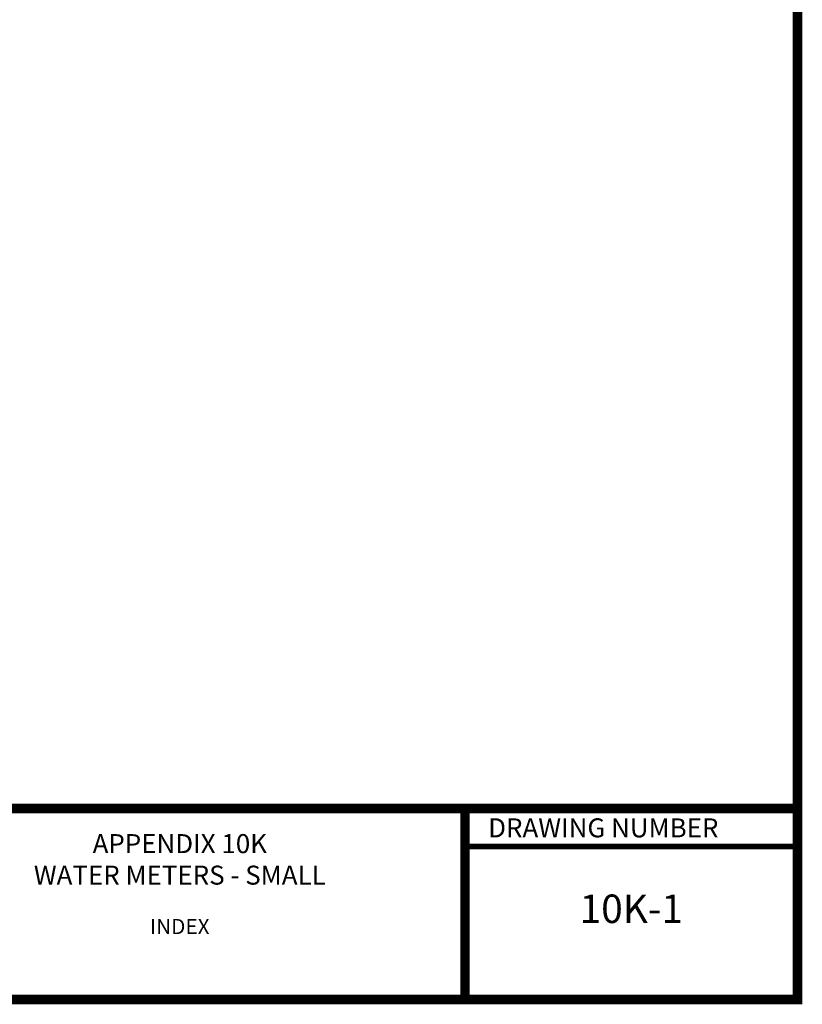
# Model space of a CAD drawing. Units: inches. Extents: x 0.1 to 7.9, y 0.1 to 10.4.
# Drawn here: x 3.8 to 7.9, y 0.1 to 5.3 of the extents above; entities that cross this region are included whole.
import ezdxf
from ezdxf.enums import TextEntityAlignment as Align

# ---------------------------------------------------------------- set-up
doc = ezdxf.new("R2010")
doc.units = ezdxf.units.IN
doc.header["$MEASUREMENT"] = 0
doc.layers.add('BORDER', color=5, linetype='Continuous')
doc.layers.add('TMWA_LOGO', color=7, linetype='Continuous')
doc.styles.add('TEXTSMALL', font='times.ttf', dxfattribs={"height": 0.08})
doc.styles.add('time', font='times.ttf', dxfattribs={"height": 0.1})
doc.styles.add('TIMESLARGE', font='times.ttf', dxfattribs={"height": 0.15})

# ---------------------------------------------------------------- blocks, each defined once
blk = doc.blocks.new('standards title block')
at = {"layer": 'BORDER', "const_width": 0.05}
blk.add_lwpolyline([(0.1092, 0.0956), (7.8576, 0.0956), (7.8576, 10.4083), (0.1092, 10.4083)], close=True, dxfattribs=at)
at = {"layer": 'BORDER'}
for points, const_width in [([(0.1092, 1.1012), (7.8576, 1.1012)], 0.05), ([(6.1092, 0.0956), (6.1092, 1.1012)], 0.05), ([(6.1092, 0.9012), (7.8576, 0.9012)], 0.03)]:
    blk.add_lwpolyline(points, dxfattribs=dict(at, const_width=const_width))
at = {"layer": 'TMWA_LOGO', "style": 'time'}
blk.add_text('DRAWING NUMBER', height=0.1, dxfattribs=at).set_placement((6.2308, 0.9492))
at = {"layer": 'TMWA_LOGO'}
for tag, height, style, p in [('APPENDIX', 0.1, 'time', (4.6092, 0.8661)), ('DESCRIPTION', 0.1, 'time', (4.6092, 0.7004)), ('DATE', 0.1, 'time', (2.8092, 0.6754)), ('LINE2', 0.08, 'TEXTSMALL', (4.6092, 0.5663)), ('DRAWING', 0.15, 'TIMESLARGE', (6.9834, 0.4984)), ('LINE3', 0.08, 'TEXTSMALL', (4.6092, 0.4399)), ('LINE4', 0.08, 'TEXTSMALL', (4.6092, 0.3173)), ('REV', 0.1, 'time', (2.8092, 0.1854)), ('LINE5', 0.08, 'TEXTSMALL', (4.6092, 0.1943))]:
    blk.add_attdef(tag, text='', height=height, dxfattribs=dict(at, style=style)).set_placement(p, align=Align.CENTER)

msp = doc.modelspace()

# ---------------------------------------------------------------- block references
ref = msp.add_blockref('standards title block', (0, 0))
ref.add_attrib('APPENDIX', 'APPENDIX 10K', dxfattribs={"layer": 'TMWA_LOGO', "height": 0.1, "style": 'time'}).set_placement((4.6092, 0.8661), align=Align.CENTER)
ref.add_attrib('DESCRIPTION', 'WATER METERS - SMALL', dxfattribs={"layer": 'TMWA_LOGO', "height": 0.1, "style": 'time'}).set_placement((4.6092, 0.7004), align=Align.CENTER)
ref.add_attrib('LINE3', 'INDEX', dxfattribs={"layer": 'TMWA_LOGO', "height": 0.08, "style": 'TEXTSMALL'}).set_placement((4.6092, 0.4399), align=Align.CENTER)
ref.add_attrib('DRAWING', '10K-1', dxfattribs={"layer": 'TMWA_LOGO', "height": 0.15, "style": 'TIMESLARGE'}).set_placement((6.9834, 0.4984), align=Align.CENTER)

doc.saveas('drawing.dxf')
